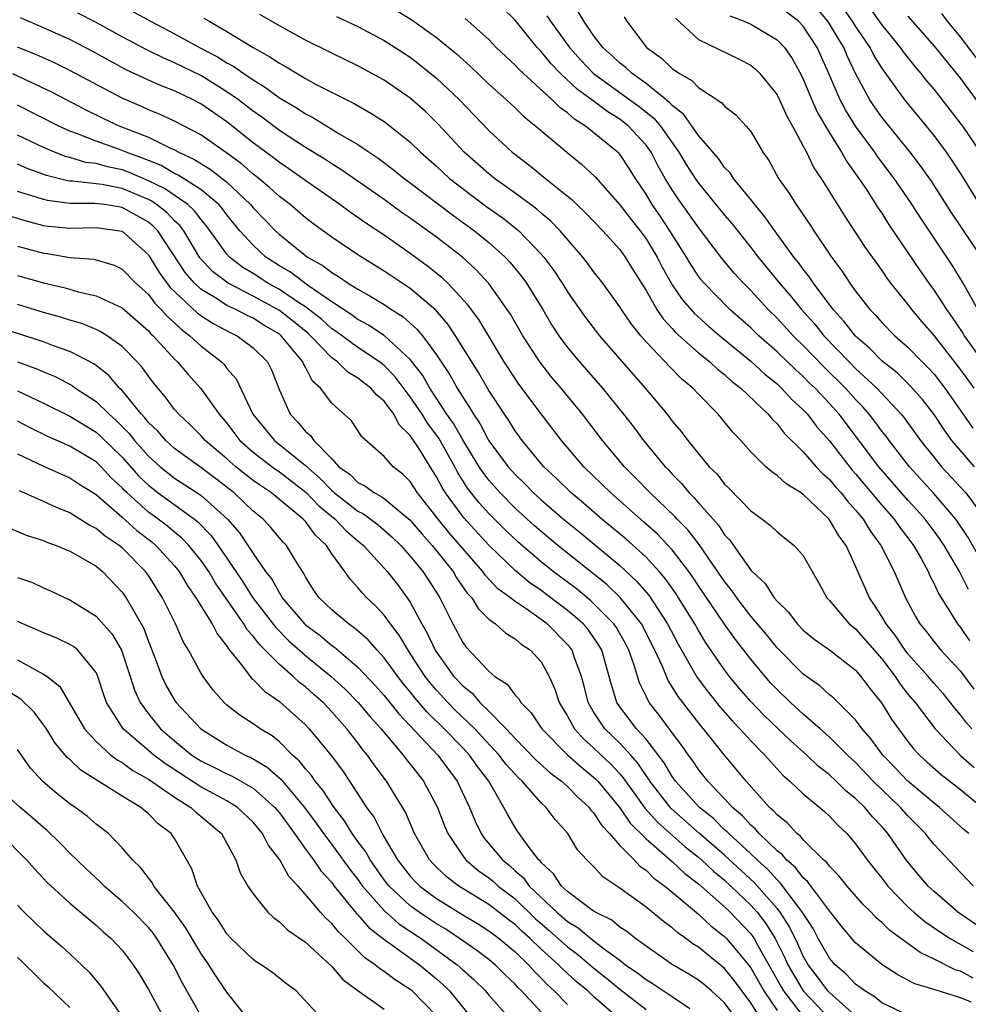
# Model space of a CAD drawing. Units: inches. Extents: x 2628000 to 2631000, y 1491000 to 1494000.
# Drawn here: x 2628963 to 2629036, y 1491198 to 1491273 of the extents above; entities that cross this region are included whole.
import ezdxf

# ---------------------------------------------------------------- set-up
doc = ezdxf.new("R2010")
doc.units = ezdxf.units.IN
doc.header["$MEASUREMENT"] = 0
doc.layers.add('LD26281491_2ft', color=242, linetype='Continuous')

msp = doc.modelspace()

# ---------------------------------------------------------------- linework, layer by layer
at = {"layer": 'LD26281491_2ft'}
for points, elevation in [([(2629037, 1491231.134), (2629035.598, 1491233.598), (2629034.651, 1491235), (2629032.962, 1491236.962), (2629031.109, 1491239), (2629029.554, 1491241), (2629029.323, 1491241.323), (2629029, 1491241.719), (2629028.461, 1491242.461), (2629028.042, 1491243), (2629027.559, 1491243.559), (2629027, 1491244.137), (2629026.227, 1491245), (2629024.599, 1491246.599), (2629023, 1491248.262), (2629022.238, 1491249), (2629021, 1491250.334), (2629020.315, 1491251), (2629019, 1491252.44), (2629018.44, 1491253), (2629017.756, 1491253.755), (2629016.849, 1491254.849), (2629015, 1491257.261), (2629013.445, 1491259.444), (2629013, 1491260.127), (2629012.472, 1491261), (2629011.938, 1491261.938), (2629011.398, 1491263), (2629011, 1491263.55), (2629009.661, 1491265), (2629009, 1491265.516), (2629008.076, 1491266.076), (2629006.87, 1491267), (2629005.777, 1491267.776), (2629004.479, 1491269), (2629003.752, 1491269.752), (2629003, 1491270.675), (2629002.833, 1491270.833), (2629002.685, 1491271), (2629001, 1491273.09), (2628999, 1491275.052)], 8644), ([(2629036.337, 1491251), (2629035.202, 1491253), (2629034.37, 1491254.37), (2629031.976, 1491257.976), (2629031.191, 1491259.191), (2629029.945, 1491261), (2629028.677, 1491262.677), (2629028.465, 1491263), (2629027.002, 1491265), (2629026.229, 1491266.229), (2629025.821, 1491267), (2629024.959, 1491269), (2629024.074, 1491271), (2629023, 1491272.629), (2629022.643, 1491273), (2629021, 1491274.23)], 8632), ([(2629036.604, 1491255), (2629034.358, 1491258.358), (2629032.791, 1491260.791), (2629031.967, 1491261.967), (2629031.159, 1491263), (2629029, 1491265.679), (2629028.456, 1491266.456), (2629028.096, 1491267), (2629027.002, 1491269.002), (2629026.349, 1491270.349), (2629026.09, 1491271), (2629024.88, 1491273), (2629024.011, 1491274.011)], 8630), ([(2629036.681, 1491258.681), (2629035, 1491261.412), (2629034.379, 1491262.378), (2629033.943, 1491263), (2629033, 1491264.269), (2629030.757, 1491267), (2629029.175, 1491269.175), (2629029, 1491269.434), (2629028.403, 1491270.403), (2629028.106, 1491271), (2629027, 1491272.613), (2629026.764, 1491273), (2629026.036, 1491274.036)], 8628), ([(2629036.527, 1491263), (2629035.18, 1491265), (2629033, 1491267.804), (2629032.448, 1491268.448), (2629032.018, 1491269), (2629031.542, 1491269.542), (2629030.656, 1491270.656), (2629030.424, 1491271), (2629029, 1491272.744), (2629028.066, 1491274.066)], 8626), ([(2629035.995, 1491207), (2629035, 1491208.028), (2629033, 1491210.179), (2629032.627, 1491210.627), (2629032.345, 1491211), (2629031, 1491212.358), (2629030.433, 1491213), (2629028.346, 1491215), (2629027, 1491216.418), (2629026.372, 1491217), (2629025, 1491218.373), (2629024.296, 1491219), (2629023, 1491220.115), (2629022.029, 1491221), (2629021, 1491221.994), (2629020.513, 1491222.513), (2629020.083, 1491223), (2629019, 1491224.317), (2629017.826, 1491225.826), (2629016.99, 1491226.99), (2629015, 1491229.916), (2629014.575, 1491230.575), (2629014.272, 1491231), (2629013, 1491232.66), (2629011.863, 1491233.862), (2629010.807, 1491234.807), (2629008.302, 1491237), (2629007.655, 1491237.655), (2629006.258, 1491239), (2629004.556, 1491241), (2629003, 1491243.033), (2629001.298, 1491245.298), (2629001, 1491245.723), (2629000.176, 1491247), (2628998.226, 1491250.226), (2628997.379, 1491251.379), (2628995.86, 1491253), (2628995.421, 1491253.421), (2628994.312, 1491254.312), (2628993, 1491255.266), (2628991, 1491256.665), (2628989.596, 1491257.596), (2628989, 1491258.025), (2628988.414, 1491258.414), (2628987.624, 1491259), (2628984.773, 1491261), (2628983.728, 1491261.728), (2628983, 1491262.21), (2628982.563, 1491262.563), (2628981, 1491263.722), (2628979, 1491265.311), (2628977, 1491266.695), (2628976.414, 1491267), (2628975, 1491267.677), (2628974.045, 1491268.044), (2628973, 1491268.504), (2628971.296, 1491269.296), (2628969.995, 1491269.996), (2628968.711, 1491270.711), (2628967, 1491271.602), (2628965, 1491272.497), (2628963.245, 1491273.245)], 8660), ([(2629035.637, 1491211), (2629035.289, 1491211.289), (2629033.399, 1491213), (2629033, 1491213.313), (2629030.986, 1491215), (2629030.024, 1491216.024), (2629029.077, 1491217), (2629028.2, 1491218.2), (2629027.507, 1491219), (2629027, 1491219.686), (2629025.332, 1491221.332), (2629025, 1491221.598), (2629024.269, 1491222.269), (2629023, 1491223.159), (2629021, 1491225.173), (2629020.186, 1491226.186), (2629019, 1491227.604), (2629017.931, 1491229), (2629017.554, 1491229.554), (2629017, 1491230.236), (2629015.063, 1491233.063), (2629014.186, 1491234.186), (2629013.385, 1491235), (2629013.209, 1491235.209), (2629011.309, 1491237), (2629010.179, 1491238.179), (2629009.349, 1491239), (2629007.68, 1491241), (2629006.149, 1491243), (2629004.506, 1491245), (2629003.812, 1491245.812), (2629002.877, 1491247), (2629001.586, 1491249), (2629000.638, 1491250.638), (2629000.4, 1491251), (2628998.988, 1491252.988), (2628998.03, 1491254.03), (2628996.981, 1491254.982), (2628995, 1491256.509), (2628993, 1491257.968), (2628992.388, 1491258.388), (2628991, 1491259.393), (2628987.692, 1491261.692), (2628987, 1491262.111), (2628986.469, 1491262.468), (2628985, 1491263.374), (2628983, 1491264.671), (2628981.669, 1491265.669), (2628981, 1491266.133), (2628979.879, 1491267), (2628979, 1491267.62), (2628977, 1491268.85), (2628975, 1491269.832), (2628974.173, 1491270.173), (2628972.833, 1491270.833), (2628971, 1491271.805), (2628969, 1491272.891), (2628967.605, 1491273.605)], 8658), ([(2628971.768, 1491273.768), (2628973.172, 1491273), (2628975, 1491272.046), (2628976.905, 1491271), (2628978.28, 1491270.28), (2628979, 1491269.828), (2628979.536, 1491269.537), (2628980.288, 1491269), (2628981, 1491268.516), (2628981.945, 1491267.945), (2628983, 1491267.161), (2628984.356, 1491266.356), (2628985, 1491265.926), (2628985.613, 1491265.613), (2628987.614, 1491264.387), (2628989, 1491263.58), (2628989.855, 1491263), (2628990.552, 1491262.551), (2628991.691, 1491261.691), (2628992.54, 1491261), (2628993, 1491260.667), (2628996.211, 1491258.211), (2628997.895, 1491257), (2628999, 1491256.111), (2629000.242, 1491255), (2629000.61, 1491254.609), (2629001, 1491254.13), (2629001.504, 1491253.504), (2629001.862, 1491253), (2629003.111, 1491251), (2629003.814, 1491249.814), (2629004.352, 1491249), (2629005, 1491248.111), (2629005.915, 1491247), (2629007.677, 1491245), (2629009.288, 1491243), (2629010.038, 1491242.038), (2629010.81, 1491241), (2629012.457, 1491239), (2629012.728, 1491238.729), (2629013, 1491238.428), (2629013.715, 1491237.715), (2629014.297, 1491237), (2629014.66, 1491236.66), (2629015, 1491236.256), (2629016.53, 1491234.53), (2629017, 1491233.802), (2629017.4, 1491233.4), (2629017.666, 1491233), (2629019, 1491231.113), (2629019.103, 1491231), (2629020.094, 1491230.094), (2629020.785, 1491229), (2629021, 1491228.736), (2629021.889, 1491227.889), (2629022.539, 1491227), (2629023, 1491226.528), (2629023.846, 1491225.846), (2629025, 1491225.032), (2629027, 1491223.481), (2629027.412, 1491223), (2629028.077, 1491222.077), (2629028.973, 1491220.973), (2629029.746, 1491219.746), (2629030.278, 1491219), (2629031, 1491218.033), (2629031.455, 1491217.455), (2629031.877, 1491217), (2629032.461, 1491216.461), (2629033.522, 1491215.522), (2629035, 1491214.358), (2629036.66, 1491213)], 8656), ([(2628977.242, 1491273.242), (2628977.632, 1491273), (2628979, 1491272.22), (2628981, 1491270.983), (2628982.285, 1491270.286), (2628983, 1491269.786), (2628983.517, 1491269.517), (2628984.351, 1491269), (2628985, 1491268.622), (2628985.821, 1491268.179), (2628988.713, 1491266.713), (2628989.992, 1491265.992), (2628991, 1491265.341), (2628991.454, 1491265), (2628993, 1491263.76), (2628993.777, 1491263), (2628995, 1491261.926), (2628996.001, 1491261), (2628997.69, 1491259.69), (2628998.839, 1491258.838), (2629000.012, 1491258.012), (2629001.137, 1491257.137), (2629001.289, 1491257), (2629003, 1491255.233), (2629003.201, 1491255), (2629003.964, 1491253.964), (2629004.595, 1491253), (2629005, 1491252.346), (2629005.938, 1491251), (2629006.38, 1491250.38), (2629007.437, 1491249), (2629010.94, 1491245), (2629012.607, 1491243), (2629013, 1491242.486), (2629013.686, 1491241.686), (2629014.196, 1491241), (2629015.83, 1491239), (2629016.42, 1491238.42), (2629017, 1491237.664), (2629017.338, 1491237.338), (2629019, 1491235.622), (2629019.875, 1491235), (2629020.515, 1491234.515), (2629021, 1491234.021), (2629021.564, 1491233.564), (2629022.303, 1491233), (2629023, 1491232.219), (2629023.689, 1491231), (2629024.176, 1491230.176), (2629024.804, 1491229), (2629025, 1491228.791), (2629026.52, 1491227), (2629026.777, 1491226.777), (2629027, 1491226.618), (2629029, 1491224.33), (2629030.021, 1491223), (2629030.404, 1491222.404), (2629031, 1491221.649), (2629031.54, 1491221), (2629033.074, 1491219), (2629034.992, 1491217), (2629036.055, 1491216.055)], 8654), ([(2629035.87, 1491219), (2629035.46, 1491219.46), (2629035, 1491220.066), (2629034.571, 1491220.571), (2629033.685, 1491221.685), (2629033, 1491222.464), (2629032.554, 1491223), (2629031, 1491224.72), (2629030.783, 1491225), (2629030.071, 1491226.071), (2629029.329, 1491227), (2629029, 1491227.571), (2629028.447, 1491228.447), (2629028.051, 1491229), (2629027, 1491231.423), (2629026.269, 1491233), (2629025.727, 1491233.727), (2629024.985, 1491235), (2629023, 1491236.89), (2629022.841, 1491237), (2629021.691, 1491237.691), (2629021, 1491238.337), (2629020.599, 1491238.599), (2629020.153, 1491239), (2629019, 1491240.145), (2629018.245, 1491241), (2629017.634, 1491241.635), (2629016.518, 1491243), (2629015, 1491244.532), (2629014.574, 1491245), (2629013.719, 1491245.719), (2629012.721, 1491246.721), (2629012.472, 1491247), (2629011, 1491248.54), (2629010.597, 1491249), (2629009.882, 1491249.881), (2629009.13, 1491251), (2629009, 1491251.215), (2629007.7, 1491253), (2629007, 1491253.898), (2629006.54, 1491254.541), (2629006.185, 1491255), (2629004.446, 1491257), (2629003.737, 1491257.736), (2629003, 1491258.341), (2629002.654, 1491258.654), (2629001, 1491259.887), (2628999.43, 1491261), (2628999, 1491261.346), (2628997.124, 1491263), (2628995.136, 1491265.135), (2628994.128, 1491266.128), (2628993, 1491267.12), (2628991, 1491268.492), (2628989, 1491269.591), (2628987, 1491270.555), (2628985, 1491271.546), (2628983, 1491272.643), (2628981.509, 1491273.509)], 8652), ([(2628987.363, 1491273.363), (2628989, 1491272.584), (2628991, 1491271.531), (2628991.855, 1491271), (2628993, 1491270.248), (2628993.707, 1491269.707), (2628995, 1491268.665), (2628996.743, 1491267), (2628999, 1491264.652), (2629000.778, 1491263), (2629002.044, 1491262.044), (2629003.31, 1491261), (2629005.361, 1491259.36), (2629005.717, 1491259), (2629006.384, 1491258.383), (2629007.699, 1491257), (2629009, 1491255.565), (2629009.416, 1491255), (2629010.012, 1491254.012), (2629011, 1491252.446), (2629011.829, 1491251), (2629012.295, 1491250.295), (2629013, 1491249.546), (2629013.255, 1491249.255), (2629015, 1491247.703), (2629015.877, 1491247), (2629016.454, 1491246.454), (2629017, 1491246.035), (2629017.536, 1491245.536), (2629018.239, 1491245), (2629020.329, 1491243), (2629020.623, 1491242.623), (2629021, 1491242.273), (2629021.556, 1491241.556), (2629023, 1491240.145), (2629023.997, 1491239), (2629024.474, 1491238.474), (2629025, 1491238.027), (2629025.465, 1491237.465), (2629025.888, 1491237), (2629026.372, 1491236.372), (2629027, 1491235.688), (2629027.566, 1491235), (2629028.106, 1491234.106), (2629028.928, 1491233), (2629029.946, 1491231), (2629030.804, 1491229), (2629031.577, 1491227.577), (2629031.917, 1491227), (2629032.407, 1491226.407), (2629033, 1491225.632), (2629033.519, 1491225), (2629035, 1491223.392), (2629036.022, 1491222.022)], 8650), ([(2628991.865, 1491273.865), (2628993.113, 1491273.113), (2628995, 1491271.764), (2628996.514, 1491270.514), (2628997.565, 1491269.565), (2628999, 1491268.197), (2629000.345, 1491267), (2629001, 1491266.388), (2629001.7, 1491265.7), (2629002.594, 1491265), (2629004.95, 1491263), (2629006.083, 1491262.083), (2629007.126, 1491261.126), (2629009, 1491258.994), (2629009.86, 1491257.86), (2629010.548, 1491257), (2629011, 1491256.39), (2629011.854, 1491255), (2629012.24, 1491254.24), (2629013, 1491252.884), (2629013.764, 1491251.765), (2629014.688, 1491250.688), (2629015.75, 1491249.75), (2629016.639, 1491249), (2629019, 1491247.06), (2629020.066, 1491246.066), (2629021, 1491245.314), (2629021.34, 1491245), (2629022.13, 1491244.13), (2629023, 1491243.34), (2629023.318, 1491243), (2629024.049, 1491242.048), (2629025, 1491240.966), (2629026.739, 1491238.739), (2629027, 1491238.453), (2629029, 1491236.069), (2629029.936, 1491235), (2629030.369, 1491234.369), (2629031, 1491233.569), (2629031.424, 1491233), (2629031.999, 1491232.001), (2629032.547, 1491231), (2629032.677, 1491230.677), (2629033, 1491230.067), (2629033.33, 1491229.33), (2629034.448, 1491227.552), (2629034.777, 1491227), (2629035, 1491226.729), (2629035.706, 1491225.706)], 8648), ([(2629035.624, 1491229.624), (2629034.923, 1491231), (2629033.756, 1491233), (2629033.456, 1491233.456), (2629033, 1491234.076), (2629032.309, 1491235), (2629031.697, 1491235.697), (2629031, 1491236.458), (2629028.782, 1491239), (2629025.741, 1491243), (2629025, 1491243.827), (2629023.901, 1491245), (2629023.439, 1491245.439), (2629023, 1491245.887), (2629022.407, 1491246.408), (2629021, 1491247.774), (2629019.617, 1491249), (2629019, 1491249.599), (2629017.407, 1491251), (2629015.443, 1491253), (2629015.238, 1491253.238), (2629015, 1491253.553), (2629014.428, 1491254.428), (2629014.091, 1491255), (2629012.822, 1491257), (2629012.093, 1491258.094), (2629011.463, 1491259), (2629011, 1491259.788), (2629010.197, 1491261), (2629009.739, 1491261.738), (2629009, 1491262.85), (2629008.931, 1491262.931), (2629006.387, 1491265), (2629005.529, 1491265.529), (2629005, 1491266.006), (2629004.417, 1491266.417), (2629003.839, 1491267), (2629001.307, 1491269.307), (2629001, 1491269.653), (2629000.295, 1491270.295), (2628999.566, 1491271), (2628999, 1491271.592), (2628997.195, 1491273.194)], 8646), ([(2629003.421, 1491273.421), (2629003.709, 1491273), (2629005.156, 1491271), (2629006.026, 1491270.025), (2629007, 1491269.021), (2629010.486, 1491266.486), (2629011.596, 1491265.596), (2629012.093, 1491265), (2629013.515, 1491263), (2629014.07, 1491262.07), (2629014.753, 1491261), (2629015, 1491260.641), (2629017, 1491258.191), (2629017.556, 1491257.556), (2629019, 1491255.742), (2629019.571, 1491255), (2629021.192, 1491253), (2629022.032, 1491252.032), (2629022.87, 1491251), (2629023.878, 1491249.878), (2629024.583, 1491249), (2629026.503, 1491247), (2629027, 1491246.506), (2629028.625, 1491245), (2629030.491, 1491243), (2629030.719, 1491242.719), (2629031.968, 1491241), (2629033, 1491239.695), (2629033.569, 1491239), (2629035.422, 1491237), (2629036.949, 1491234.949)], 8642), ([(2629036.071, 1491239), (2629035, 1491240.23), (2629034.361, 1491241), (2629033.782, 1491241.782), (2629032.995, 1491242.995), (2629032.118, 1491244.118), (2629031.178, 1491245.178), (2629030.163, 1491246.163), (2629029, 1491247.087), (2629028.052, 1491248.052), (2629027, 1491248.954), (2629026.113, 1491250.113), (2629025.299, 1491251), (2629023.781, 1491253), (2629023.475, 1491253.475), (2629023, 1491254.069), (2629022.612, 1491254.612), (2629022.294, 1491255), (2629020.832, 1491257), (2629020.08, 1491258.08), (2629019.296, 1491259), (2629019, 1491259.394), (2629017.684, 1491261), (2629017.421, 1491261.421), (2629017, 1491261.843), (2629016.527, 1491262.527), (2629015, 1491264.271), (2629013.883, 1491265.883), (2629013, 1491266.562), (2629012.801, 1491266.801), (2629011, 1491268.254), (2629009.932, 1491269), (2629009.459, 1491269.459), (2629009, 1491269.801), (2629008.391, 1491270.391), (2629007.702, 1491271), (2629007, 1491271.909), (2629006.24, 1491273), (2629005.782, 1491273.782)], 8640), ([(2629009.323, 1491273.323), (2629009.527, 1491273), (2629011.047, 1491271), (2629012.174, 1491270.173), (2629013, 1491269.385), (2629013.555, 1491269), (2629014.485, 1491268.485), (2629015, 1491267.937), (2629016.782, 1491266.782), (2629017, 1491266.517), (2629017.856, 1491265.856), (2629018.644, 1491265), (2629019, 1491264.57), (2629019.928, 1491263), (2629020.369, 1491262.369), (2629021.121, 1491261), (2629021.894, 1491259.894), (2629022.451, 1491259), (2629022.692, 1491258.692), (2629023, 1491258.214), (2629023.498, 1491257.498), (2629023.812, 1491257), (2629025.151, 1491255), (2629025.946, 1491253.946), (2629026.558, 1491253), (2629027, 1491252.392), (2629028.088, 1491251), (2629028.541, 1491250.541), (2629029, 1491250.004), (2629029.985, 1491249), (2629031, 1491248.124), (2629032.092, 1491247), (2629032.554, 1491246.554), (2629033, 1491246.065), (2629033.822, 1491245), (2629035.944, 1491241.944)], 8638), ([(2629013.237, 1491273.237), (2629015, 1491271.594), (2629018.106, 1491270.106), (2629019, 1491269.637), (2629019.351, 1491269.351), (2629019.692, 1491269), (2629021, 1491267.373), (2629021.192, 1491267), (2629021.755, 1491265.755), (2629022.189, 1491265), (2629023, 1491263.47), (2629023.245, 1491263), (2629023.82, 1491261.82), (2629024.373, 1491261), (2629026.15, 1491258.15), (2629027.738, 1491255.738), (2629029, 1491253.963), (2629029.386, 1491253.386), (2629029.678, 1491253), (2629031, 1491251.376), (2629031.278, 1491251), (2629032.062, 1491250.062), (2629033, 1491248.983), (2629035, 1491246.39), (2629036.018, 1491245)], 8636), ([(2629017.409, 1491273.409), (2629018.49, 1491273), (2629019, 1491272.775), (2629021, 1491271.585), (2629021.565, 1491271), (2629022.153, 1491270.153), (2629022.864, 1491268.864), (2629023, 1491268.589), (2629023.657, 1491267), (2629024.069, 1491266.069), (2629025, 1491264.48), (2629025.929, 1491263), (2629026.308, 1491262.308), (2629027.253, 1491261), (2629027.772, 1491260.229), (2629028.733, 1491258.733), (2629029, 1491258.351), (2629029.523, 1491257.523), (2629031.939, 1491253.939), (2629032.584, 1491253), (2629033, 1491252.439), (2629033.931, 1491251), (2629034.384, 1491250.384), (2629035.181, 1491249.181), (2629035.283, 1491249), (2629036.712, 1491247)], 8634), ([(2629031, 1491273.394), (2629033, 1491271.089), (2629035, 1491268.634), (2629037.679, 1491265)], 8624), ([(2629039.656, 1491265.656), (2629035, 1491271.799), (2629034.008, 1491273), (2629033.577, 1491273.577)], 8622), ([(2629037.312, 1491203.312), (2629034.812, 1491205), (2629033, 1491206.576), (2629032.547, 1491207), (2629031.83, 1491207.83), (2629030.924, 1491208.924), (2629029.466, 1491211), (2629029, 1491211.532), (2629028.279, 1491212.28), (2629027.703, 1491213), (2629027, 1491213.684), (2629026.262, 1491214.262), (2629025.525, 1491215), (2629025, 1491215.485), (2629024.149, 1491216.149), (2629023.271, 1491217), (2629022.069, 1491218.069), (2629020.027, 1491220.027), (2629019, 1491221.092), (2629018.112, 1491222.112), (2629017.376, 1491223), (2629017, 1491223.495), (2629015.569, 1491225.569), (2629015, 1491226.498), (2629014.718, 1491227), (2629013.483, 1491229), (2629013.294, 1491229.294), (2629012.468, 1491230.468), (2629012.004, 1491231), (2629011, 1491232.093), (2629009.476, 1491233.476), (2629007.635, 1491235), (2629006.223, 1491236.224), (2629005.291, 1491237), (2629004.136, 1491238.137), (2629003.205, 1491239), (2629001.548, 1491241), (2629001, 1491241.749), (2629000.521, 1491242.521), (2629000.186, 1491243), (2628999, 1491244.808), (2628998.194, 1491246.193), (2628996.454, 1491249), (2628995.867, 1491249.868), (2628994.937, 1491250.937), (2628993, 1491252.598), (2628991, 1491253.93), (2628989, 1491255.172), (2628987, 1491256.514), (2628985.558, 1491257.558), (2628985, 1491257.99), (2628983.816, 1491259), (2628983, 1491259.619), (2628982.284, 1491260.283), (2628981.423, 1491261), (2628981, 1491261.328), (2628980.111, 1491262.111), (2628978.963, 1491262.963), (2628977, 1491264.337), (2628975, 1491265.379), (2628973.891, 1491265.891), (2628973, 1491266.245), (2628972.483, 1491266.483), (2628971, 1491267.114), (2628967, 1491269.246), (2628965.824, 1491269.824), (2628964.445, 1491270.445), (2628963, 1491271.026)], 8662), ([(2628962.628, 1491269), (2628965.605, 1491267.605), (2628968.227, 1491266.227), (2628969.573, 1491265.573), (2628970.826, 1491265), (2628973, 1491264.139), (2628974.686, 1491263.314), (2628975, 1491263.18), (2628975.326, 1491263), (2628976.481, 1491262.481), (2628977.719, 1491261.718), (2628979, 1491260.714), (2628980.802, 1491259), (2628981, 1491258.757), (2628982.701, 1491257), (2628983, 1491256.727), (2628985, 1491255.114), (2628985.156, 1491255), (2628986.342, 1491254.341), (2628987, 1491253.811), (2628987.516, 1491253.516), (2628988.258, 1491253), (2628989, 1491252.538), (2628989.993, 1491251.993), (2628991, 1491251.374), (2628991.556, 1491251), (2628992.442, 1491250.442), (2628993.508, 1491249.507), (2628993.923, 1491249), (2628995, 1491247.55), (2628996.018, 1491246.019), (2628996.573, 1491245), (2628997, 1491244.301), (2628997.525, 1491243.525), (2628997.814, 1491243), (2628998.302, 1491242.302), (2628999, 1491240.988), (2629000.481, 1491239), (2629001, 1491238.412), (2629001.72, 1491237.72), (2629002.411, 1491237), (2629003, 1491236.463), (2629004.702, 1491235), (2629005.969, 1491233.969), (2629009, 1491231.453), (2629010.279, 1491230.279), (2629011.203, 1491229.203), (2629012.643, 1491227), (2629013.454, 1491225.454), (2629014.905, 1491222.904), (2629015.759, 1491221.759), (2629016.654, 1491220.654), (2629017.594, 1491219.594), (2629018.171, 1491219), (2629019, 1491218.075), (2629020.061, 1491217), (2629020.493, 1491216.493), (2629021.457, 1491215.457), (2629021.99, 1491215), (2629023, 1491214.04), (2629024.66, 1491212.66), (2629025, 1491212.341), (2629025.644, 1491211.644), (2629026.333, 1491211), (2629027, 1491210.229), (2629027.885, 1491209), (2629029, 1491207.598), (2629029.458, 1491207), (2629031, 1491205.423), (2629031.453, 1491205), (2629032.29, 1491204.29), (2629033, 1491203.818), (2629033.472, 1491203.472), (2629034.225, 1491203), (2629035.985, 1491202.015)], 8664), ([(2629035.967, 1491199.967), (2629035, 1491200.494), (2629034.614, 1491200.614), (2629033, 1491201.417), (2629031.92, 1491201.92), (2629029.615, 1491203.615), (2629029, 1491204.221), (2629028.576, 1491204.576), (2629028.184, 1491205), (2629027.589, 1491205.589), (2629026.356, 1491207), (2629025.757, 1491207.757), (2629025, 1491208.508), (2629024.793, 1491208.793), (2629024.547, 1491209), (2629023, 1491210.537), (2629022.796, 1491210.796), (2629022.523, 1491211), (2629021.8, 1491211.8), (2629021, 1491212.436), (2629020.744, 1491212.744), (2629020.437, 1491213), (2629018.639, 1491215), (2629017, 1491216.988), (2629015.378, 1491219), (2629015.2, 1491219.2), (2629013.454, 1491221.454), (2629013, 1491222.213), (2629012.688, 1491222.688), (2629012.254, 1491223.746), (2629011.677, 1491225), (2629010.643, 1491227), (2629009.03, 1491229.029), (2629008.002, 1491230.002), (2629004.256, 1491233), (2629003, 1491234.046), (2629002.492, 1491234.492), (2629001, 1491235.849), (2628999.862, 1491237), (2628999, 1491237.977), (2628998.555, 1491238.555), (2628998.27, 1491239), (2628997, 1491241.043), (2628996.294, 1491242.294), (2628995.8, 1491243), (2628994.49, 1491245), (2628993.953, 1491245.953), (2628993, 1491247.191), (2628991.011, 1491249.011), (2628989.802, 1491249.802), (2628989, 1491250.228), (2628988.559, 1491250.559), (2628987, 1491251.58), (2628985.15, 1491252.85), (2628983.844, 1491253.844), (2628983, 1491254.337), (2628981.98, 1491255), (2628981, 1491255.896), (2628979.995, 1491257), (2628979, 1491258.216), (2628978.671, 1491258.671), (2628978.38, 1491259), (2628977, 1491260.159), (2628975.262, 1491261.262), (2628975, 1491261.379), (2628973.981, 1491261.981), (2628973, 1491262.365), (2628972.559, 1491262.559), (2628971.301, 1491263), (2628970.79, 1491263.211), (2628969, 1491263.836), (2628967.598, 1491264.402), (2628967, 1491264.607), (2628966.153, 1491265), (2628963, 1491266.597)], 8666), ([(2629035.862, 1491198.137), (2629035, 1491198.468), (2629033.07, 1491199.071), (2629033, 1491199.105), (2629031.536, 1491199.536), (2629031, 1491199.828), (2629030.216, 1491200.217), (2629029, 1491201.012), (2629027, 1491202.674), (2629025.936, 1491203.936), (2629025, 1491205.106), (2629023.337, 1491207.337), (2629023, 1491207.622), (2629022.407, 1491208.407), (2629021.713, 1491209), (2629021.398, 1491209.398), (2629021, 1491209.696), (2629019.639, 1491211), (2629019.35, 1491211.349), (2629019, 1491211.64), (2629018.363, 1491212.363), (2629017.595, 1491213), (2629017, 1491213.663), (2629015.721, 1491215), (2629015, 1491215.907), (2629014.563, 1491216.563), (2629014.233, 1491217), (2629013.731, 1491217.731), (2629013, 1491218.681), (2629012.016, 1491220.016), (2629011.248, 1491221), (2629011.15, 1491221.15), (2629011, 1491221.49), (2629010.5, 1491222.5), (2629010.073, 1491223.927), (2629009.69, 1491225), (2629009.456, 1491225.456), (2629009, 1491226.267), (2629008.732, 1491226.732), (2629008.547, 1491227), (2629007, 1491228.574), (2629006.777, 1491228.777), (2629005.677, 1491229.677), (2629003.915, 1491231), (2629003, 1491231.734), (2629001.236, 1491233.236), (2629000.214, 1491234.214), (2628999, 1491235.433), (2628998.257, 1491236.256), (2628997.376, 1491237.376), (2628996.596, 1491238.596), (2628996.388, 1491239), (2628995.169, 1491241.169), (2628994.318, 1491242.318), (2628993.894, 1491243), (2628993, 1491244.338), (2628991.854, 1491245.854), (2628991, 1491246.731), (2628990.653, 1491247), (2628989, 1491248.088), (2628987.326, 1491249.326), (2628987, 1491249.534), (2628986.238, 1491250.237), (2628985, 1491251.191), (2628984.471, 1491251.529), (2628983, 1491252.524), (2628982.129, 1491253), (2628981, 1491253.736), (2628980.213, 1491254.213), (2628979.192, 1491255), (2628979, 1491255.213), (2628977.417, 1491257.417), (2628977, 1491257.886), (2628976.531, 1491258.531), (2628976.004, 1491259), (2628974.234, 1491260.234), (2628973, 1491260.83), (2628971.484, 1491261.483), (2628971, 1491261.653), (2628969.881, 1491261.881), (2628969, 1491262.135), (2628968.229, 1491262.229), (2628967, 1491262.595), (2628966.673, 1491262.673), (2628965.841, 1491263), (2628965, 1491263.36), (2628963, 1491264.311)], 8668), ([(2629031, 1491197.155), (2629029, 1491198.078), (2629028.507, 1491198.508), (2629027.704, 1491199), (2629027, 1491199.524), (2629026.288, 1491200.288), (2629025.434, 1491201), (2629025, 1491201.5), (2629024.155, 1491203), (2629023.757, 1491203.757), (2629023, 1491204.901), (2629022.968, 1491204.968), (2629021.252, 1491207.252), (2629021, 1491207.467), (2629020.277, 1491208.277), (2629019.474, 1491209), (2629019, 1491209.457), (2629017.31, 1491211), (2629017.165, 1491211.165), (2629017, 1491211.302), (2629016.147, 1491212.147), (2629015.078, 1491213), (2629013.252, 1491215), (2629013, 1491215.351), (2629012.393, 1491216.393), (2629011, 1491218.209), (2629010.282, 1491219), (2629009, 1491220.673), (2629008.774, 1491221), (2629008.35, 1491222.35), (2629008.19, 1491223), (2629007.622, 1491225), (2629007.395, 1491225.395), (2629006.57, 1491226.57), (2629006.204, 1491227), (2629005.574, 1491227.574), (2629005, 1491228.039), (2629003, 1491229.55), (2629002.135, 1491230.135), (2629001, 1491231.074), (2628999, 1491233.007), (2628997.094, 1491235.094), (2628995.688, 1491237), (2628995.42, 1491237.42), (2628995, 1491238.237), (2628994.508, 1491239), (2628993.722, 1491240.277), (2628993, 1491241.381), (2628992.164, 1491242.164), (2628991.732, 1491243), (2628991, 1491244), (2628990.45, 1491244.451), (2628989.996, 1491245), (2628989, 1491245.769), (2628988.219, 1491246.218), (2628987.431, 1491247), (2628987, 1491247.307), (2628985.387, 1491249), (2628985.186, 1491249.186), (2628984.087, 1491250.087), (2628983, 1491250.926), (2628981, 1491252.024), (2628979.085, 1491253), (2628977.906, 1491253.906), (2628976.94, 1491254.94), (2628975.703, 1491257), (2628975.407, 1491257.407), (2628975, 1491257.769), (2628974.402, 1491258.402), (2628973.627, 1491259), (2628973.258, 1491259.258), (2628973, 1491259.383), (2628971, 1491260.23), (2628969.47, 1491260.53), (2628967.195, 1491260.805), (2628967, 1491260.804), (2628966.826, 1491260.826), (2628965.22, 1491261.22), (2628963.754, 1491261.754), (2628963, 1491262.089)], 8670), ([(2629027, 1491197.087), (2629025, 1491198.876), (2629024.883, 1491199), (2629024.08, 1491200.08), (2629023.37, 1491201), (2629023, 1491201.642), (2629022.588, 1491202.588), (2629021.938, 1491203.938), (2629021.231, 1491205), (2629021, 1491205.294), (2629019.266, 1491207.266), (2629017, 1491209.358), (2629015.091, 1491211), (2629012.91, 1491212.91), (2629011.294, 1491215), (2629011.185, 1491215.185), (2629011, 1491215.432), (2629010.379, 1491216.379), (2629009.83, 1491217), (2629009, 1491217.901), (2629007.861, 1491219), (2629007, 1491220.283), (2629006.573, 1491221), (2629006.264, 1491222.264), (2629006.06, 1491223), (2629005.512, 1491224.488), (2629005.351, 1491225), (2629005.205, 1491225.205), (2629005, 1491225.446), (2629003.452, 1491227), (2629003, 1491227.341), (2629001.848, 1491228.152), (2629001, 1491228.712), (2629000.64, 1491229), (2628999.692, 1491229.692), (2628998.717, 1491230.717), (2628998.525, 1491231), (2628995.963, 1491233.963), (2628995.115, 1491235), (2628993.561, 1491237), (2628993, 1491237.872), (2628992.433, 1491238.433), (2628991.68, 1491239), (2628991, 1491239.778), (2628989.291, 1491241.291), (2628989, 1491241.761), (2628988.5, 1491242.5), (2628987, 1491243.839), (2628986.133, 1491245), (2628985.535, 1491245.535), (2628985, 1491246.603), (2628984.852, 1491246.852), (2628984.802, 1491247), (2628983.139, 1491249), (2628983, 1491249.112), (2628981.809, 1491249.809), (2628981, 1491250.328), (2628980.537, 1491250.537), (2628979.676, 1491251), (2628979, 1491251.316), (2628978.117, 1491251.883), (2628977, 1491252.545), (2628976.515, 1491253), (2628975.813, 1491253.813), (2628973.718, 1491257), (2628973.369, 1491257.369), (2628973, 1491257.654), (2628972.147, 1491258.147), (2628971, 1491258.781), (2628969.648, 1491259), (2628968.901, 1491259.099), (2628967, 1491259.095), (2628965.305, 1491259.305), (2628965, 1491259.382), (2628964.422, 1491259.578), (2628963, 1491260.001)], 8672), ([(2628962.208, 1491258.208), (2628963.741, 1491257.741), (2628965, 1491257.42), (2628965.367, 1491257.367), (2628967, 1491257.2), (2628969, 1491257.254), (2628971, 1491256.97), (2628973, 1491255.176), (2628973.119, 1491255), (2628973.823, 1491253.823), (2628974.671, 1491252.671), (2628976.733, 1491250.733), (2628977, 1491250.539), (2628977.936, 1491249.936), (2628979.244, 1491249.245), (2628979.785, 1491249), (2628981, 1491248.083), (2628982.091, 1491247), (2628982.396, 1491246.397), (2628983, 1491244.838), (2628983.816, 1491243), (2628984.409, 1491242.409), (2628985, 1491241.7), (2628985.381, 1491241.381), (2628985.629, 1491241), (2628987, 1491239.591), (2628987.55, 1491239), (2628988.397, 1491238.397), (2628989, 1491237.793), (2628989.539, 1491237.539), (2628990.263, 1491237), (2628990.759, 1491236.759), (2628991, 1491236.58), (2628993, 1491234.918), (2628993.873, 1491233.873), (2628994.666, 1491233), (2628996.261, 1491231), (2628996.533, 1491230.533), (2628997.351, 1491229.351), (2628997.69, 1491229), (2628998.176, 1491228.176), (2628999, 1491227.373), (2628999.503, 1491227), (2629000.286, 1491226.286), (2629001, 1491225.867), (2629001.461, 1491225.462), (2629002.177, 1491225), (2629003, 1491224.104), (2629003.602, 1491223), (2629004.029, 1491222.029), (2629004.364, 1491221), (2629005, 1491219.97), (2629005.542, 1491219), (2629006.226, 1491218.226), (2629007, 1491217.556), (2629008.308, 1491216.308), (2629009, 1491215.562), (2629009.264, 1491215.264), (2629009.437, 1491215), (2629010.923, 1491212.923), (2629011.868, 1491211.868), (2629013.993, 1491209.993), (2629015, 1491209.199), (2629015.231, 1491209), (2629016.142, 1491208.142), (2629017, 1491207.443), (2629019, 1491205.533), (2629019.472, 1491205), (2629020.143, 1491204.143), (2629020.855, 1491203), (2629021.583, 1491201.583), (2629021.837, 1491201), (2629022.247, 1491200.247), (2629023, 1491199.013), (2629025, 1491196.882)], 8674), ([(2628963, 1491255.838), (2628965, 1491255.292), (2628965.262, 1491255.261), (2628967, 1491254.964), (2628968.828, 1491254.828), (2628970.377, 1491254.378), (2628971, 1491254.077), (2628972.031, 1491253), (2628973, 1491252.135), (2628973.489, 1491251.488), (2628973.988, 1491251), (2628974.456, 1491250.456), (2628975, 1491249.973), (2628975.496, 1491249.496), (2628976.177, 1491249), (2628977, 1491248.226), (2628978.584, 1491247), (2628978.79, 1491246.79), (2628979, 1491246.504), (2628979.7, 1491245.7), (2628980.978, 1491243), (2628982.617, 1491241), (2628985, 1491239.098), (2628986.114, 1491238.114), (2628987, 1491237.186), (2628987.108, 1491237.109), (2628987.217, 1491237), (2628989, 1491235.617), (2628989.415, 1491235.415), (2628990.556, 1491234.556), (2628991.624, 1491233.624), (2628992.271, 1491233), (2628993, 1491232.184), (2628993.954, 1491231), (2628995, 1491229.39), (2628995.245, 1491229), (2628996.244, 1491227), (2628997, 1491225.582), (2628997.247, 1491225.247), (2628999, 1491223.388), (2628999.466, 1491223), (2629000.397, 1491222.397), (2629001, 1491221.573), (2629001.281, 1491221.281), (2629001.433, 1491221), (2629002.222, 1491220.222), (2629003.032, 1491219), (2629005.008, 1491217.008), (2629006.063, 1491216.063), (2629007, 1491215.319), (2629007.164, 1491215.164), (2629007.316, 1491215), (2629009, 1491212.967), (2629009.797, 1491211.797), (2629011, 1491210.613), (2629013, 1491208.877), (2629013.959, 1491207.959), (2629015, 1491207.167), (2629017, 1491205.405), (2629017.421, 1491205), (2629019, 1491203.346), (2629019.152, 1491203.152), (2629019.246, 1491203), (2629019.534, 1491202.466), (2629021.313, 1491199.313), (2629021.504, 1491199), (2629023, 1491197.048)], 8676), ([(2628963, 1491253.604), (2628965, 1491253.037), (2628966.649, 1491252.65), (2628967.642, 1491252.358), (2628969, 1491252.052), (2628971, 1491251.114), (2628973, 1491249.369), (2628973.171, 1491249.171), (2628973.362, 1491249), (2628975, 1491247.2), (2628975.214, 1491247), (2628976.029, 1491246.029), (2628977, 1491244.972), (2628978.402, 1491243), (2628979, 1491242.314), (2628979.995, 1491241), (2628981, 1491240.103), (2628982.44, 1491239), (2628983, 1491238.612), (2628985.037, 1491237.037), (2628986.013, 1491236.014), (2628987.253, 1491235), (2628988.109, 1491234.11), (2628989, 1491233.344), (2628989.425, 1491233), (2628991, 1491231.269), (2628991.239, 1491231), (2628992.01, 1491230.01), (2628992.77, 1491229), (2628993, 1491228.661), (2628993.886, 1491227), (2628994.299, 1491226.299), (2628994.894, 1491225), (2628995, 1491224.836), (2628996.335, 1491223), (2628997, 1491222.271), (2628997.715, 1491221.715), (2628998.312, 1491221), (2628999, 1491220.336), (2629000.317, 1491219), (2629001, 1491218.264), (2629002.614, 1491216.614), (2629003.665, 1491215.665), (2629004.551, 1491215), (2629005, 1491214.586), (2629005.781, 1491213.781), (2629006.644, 1491213), (2629006.789, 1491212.789), (2629007, 1491212.579), (2629007.612, 1491211.612), (2629008.209, 1491211), (2629009, 1491210.098), (2629010.084, 1491209), (2629010.519, 1491208.519), (2629011, 1491208.202), (2629011.6, 1491207.6), (2629012.438, 1491207), (2629013, 1491206.539), (2629015, 1491204.865), (2629015.955, 1491203.955), (2629017, 1491203.162), (2629017.155, 1491203), (2629018.82, 1491201), (2629019, 1491200.764), (2629019.992, 1491199), (2629021, 1491197.503)], 8678), ([(2629019.699, 1491197), (2629019, 1491198.094), (2629017.761, 1491199.761), (2629017, 1491200.699), (2629015, 1491202.324), (2629014.582, 1491202.582), (2629014.037, 1491203), (2629013.426, 1491203.426), (2629013, 1491203.819), (2629012.317, 1491204.317), (2629011, 1491205.4), (2629009, 1491206.836), (2629007.699, 1491207.699), (2629007, 1491208.485), (2629006.487, 1491209), (2629005.772, 1491209.772), (2629005.029, 1491211), (2629004.07, 1491212.07), (2629003.386, 1491213), (2629003, 1491213.351), (2629001.548, 1491215), (2629001.259, 1491215.259), (2629001, 1491215.531), (2629000.306, 1491216.306), (2628999.792, 1491217), (2628998.447, 1491218.447), (2628997.921, 1491219), (2628996.431, 1491220.431), (2628995.873, 1491221), (2628995, 1491221.956), (2628994.513, 1491222.513), (2628994.143, 1491223), (2628993, 1491224.759), (2628992.826, 1491225), (2628992.146, 1491226.146), (2628991.485, 1491227), (2628991, 1491227.677), (2628990.365, 1491228.365), (2628989.689, 1491229), (2628989.355, 1491229.355), (2628989, 1491229.796), (2628988.407, 1491230.407), (2628987.997, 1491231), (2628987, 1491232.363), (2628986.601, 1491233), (2628985.766, 1491233.766), (2628985, 1491234.809), (2628984.825, 1491235), (2628982.41, 1491237), (2628981.556, 1491237.556), (2628981, 1491237.958), (2628980.411, 1491238.411), (2628979.688, 1491239), (2628979, 1491239.61), (2628977.344, 1491241), (2628977, 1491241.393), (2628976.19, 1491242.19), (2628975.316, 1491243), (2628975, 1491243.376), (2628974.31, 1491244.31), (2628973.39, 1491245.39), (2628973, 1491245.903), (2628972.546, 1491246.546), (2628972.139, 1491247), (2628971, 1491248.183), (2628969.855, 1491249), (2628969.326, 1491249.326), (2628969, 1491249.479), (2628967.923, 1491249.923), (2628967, 1491250.192), (2628966.395, 1491250.395), (2628965, 1491250.782), (2628963, 1491251.368)], 8680), ([(2629017.802, 1491197), (2629017, 1491198.081), (2629016.001, 1491199), (2629015.459, 1491199.458), (2629015, 1491199.816), (2629014.264, 1491200.264), (2629013.001, 1491201.001), (2629011, 1491202.414), (2629010.205, 1491203), (2629009.537, 1491203.537), (2629009, 1491203.873), (2629008.385, 1491204.385), (2629007.137, 1491205), (2629007, 1491205.088), (2629005, 1491206.574), (2629004.544, 1491207), (2629003.944, 1491207.944), (2629003, 1491208.793), (2629002.914, 1491208.914), (2629002.813, 1491209), (2629002.16, 1491209.84), (2629001.189, 1491211.189), (2629001, 1491211.471), (2629000.437, 1491212.437), (2629000.142, 1491213), (2628998.984, 1491215), (2628998.121, 1491216.121), (2628997.52, 1491217), (2628997, 1491217.555), (2628995.591, 1491219), (2628994.277, 1491220.277), (2628993.356, 1491221.356), (2628993, 1491221.824), (2628992.462, 1491222.462), (2628992.036, 1491223), (2628991, 1491224.424), (2628990.46, 1491225), (2628989.781, 1491225.781), (2628988.716, 1491226.716), (2628988.283, 1491227), (2628987, 1491228.079), (2628986.038, 1491229), (2628985.615, 1491229.615), (2628985, 1491230.592), (2628984.863, 1491230.863), (2628984.761, 1491231), (2628984.351, 1491231.649), (2628983.547, 1491233), (2628983.271, 1491233.271), (2628982.361, 1491234.361), (2628981.754, 1491235), (2628981, 1491235.607), (2628979.54, 1491237), (2628978.112, 1491238.111), (2628977, 1491238.942), (2628975, 1491240.39), (2628974.322, 1491241), (2628973.711, 1491241.711), (2628973, 1491242.387), (2628972.736, 1491242.735), (2628972.473, 1491243), (2628971, 1491244.808), (2628970.804, 1491245), (2628969.97, 1491245.97), (2628969, 1491246.73), (2628968.844, 1491246.844), (2628968.557, 1491247), (2628967, 1491247.804), (2628965.763, 1491248.237), (2628965, 1491248.538), (2628956.885, 1491251.115)], 8682), ([(2628963, 1491247.008), (2628964.476, 1491246.476), (2628965, 1491246.233), (2628965.874, 1491245.874), (2628967.187, 1491245.187), (2628967.44, 1491245), (2628969, 1491243.986), (2628970.005, 1491243), (2628970.539, 1491242.539), (2628971.535, 1491241.535), (2628971.942, 1491241), (2628973, 1491239.816), (2628973.907, 1491239), (2628974.506, 1491238.506), (2628975, 1491238.131), (2628977, 1491236.83), (2628979.033, 1491235), (2628979.948, 1491233.947), (2628980.597, 1491233), (2628981, 1491232.366), (2628981.954, 1491231), (2628982.414, 1491230.415), (2628983, 1491229.341), (2628983.145, 1491229.145), (2628983.219, 1491229), (2628984.923, 1491227), (2628985, 1491226.927), (2628986.112, 1491226.112), (2628987, 1491225.361), (2628987.218, 1491225.218), (2628989, 1491223.701), (2628990.314, 1491222.314), (2628991, 1491221.535), (2628992.135, 1491220.134), (2628995.095, 1491217), (2628996.588, 1491215), (2628997.514, 1491213), (2628997.949, 1491211.949), (2628998.404, 1491211), (2628998.65, 1491210.65), (2629000.04, 1491209), (2629000.572, 1491208.572), (2629001, 1491208.174), (2629001.633, 1491207.633), (2629002.084, 1491207), (2629004.184, 1491205), (2629005, 1491204.295), (2629005.818, 1491203.818), (2629006.784, 1491203), (2629007.738, 1491202.262), (2629009, 1491201.338), (2629009.438, 1491201), (2629010.364, 1491200.364), (2629011, 1491199.857), (2629011.543, 1491199.543), (2629013, 1491198.583), (2629014.356, 1491197.644)], 8684), ([(2628963, 1491244.798), (2628965, 1491243.846), (2628967, 1491242.85), (2628969, 1491241.638), (2628969.343, 1491241.342), (2628971, 1491239.728), (2628972.283, 1491238.283), (2628973, 1491237.584), (2628973.741, 1491237), (2628976.512, 1491235), (2628976.786, 1491234.787), (2628977.773, 1491233.773), (2628978.332, 1491233), (2628979, 1491232.013), (2628980.209, 1491230.209), (2628980.985, 1491229), (2628982.719, 1491226.719), (2628983.722, 1491225.722), (2628985, 1491224.604), (2628986.969, 1491223), (2628988.023, 1491222.023), (2628989.013, 1491221.013), (2628989.923, 1491219.923), (2628990.764, 1491219), (2628990.864, 1491218.864), (2628992.455, 1491217), (2628992.681, 1491216.681), (2628993, 1491216.301), (2628993.562, 1491215.562), (2628994.019, 1491215), (2628995.074, 1491213), (2628995.604, 1491211.604), (2628995.855, 1491211), (2628997, 1491209.296), (2628997.227, 1491209), (2628998.185, 1491208.185), (2628999, 1491207.617), (2628999.342, 1491207.342), (2628999.709, 1491207), (2629001, 1491206.016), (2629002.533, 1491204.533), (2629003.613, 1491203.613), (2629005, 1491202.36), (2629005.785, 1491201.785), (2629006.867, 1491200.867), (2629007.98, 1491199.98), (2629009, 1491199.136), (2629011, 1491197.572)], 8686), ([(2629008.786, 1491197), (2629007, 1491198.569), (2629006.551, 1491199), (2629005.698, 1491199.698), (2629004.645, 1491200.645), (2629004.312, 1491201), (2629003, 1491202.183), (2629002.155, 1491203), (2629001.54, 1491203.54), (2629001, 1491204.063), (2629000.46, 1491204.46), (2628999, 1491205.594), (2628996.697, 1491207), (2628995.732, 1491207.732), (2628994.72, 1491208.719), (2628994.465, 1491209), (2628993.327, 1491211), (2628992.635, 1491212.635), (2628991.189, 1491215), (2628990.247, 1491216.247), (2628989.727, 1491217), (2628989.387, 1491217.388), (2628989, 1491217.92), (2628988.158, 1491219), (2628987, 1491220.304), (2628986.343, 1491221), (2628985.627, 1491221.628), (2628985, 1491222.205), (2628984.544, 1491222.544), (2628984.061, 1491223), (2628983, 1491223.905), (2628981.916, 1491225), (2628981.448, 1491225.448), (2628981, 1491226.057), (2628980.548, 1491226.548), (2628980.286, 1491227), (2628978.114, 1491230.114), (2628977.603, 1491231), (2628977, 1491231.874), (2628976.092, 1491233), (2628975.559, 1491233.559), (2628975, 1491233.994), (2628974.452, 1491234.452), (2628973.742, 1491235), (2628973, 1491235.542), (2628971.379, 1491237), (2628971.187, 1491237.187), (2628971, 1491237.4), (2628970.164, 1491238.165), (2628969.384, 1491239), (2628969, 1491239.37), (2628967, 1491240.576), (2628965.311, 1491241.311), (2628963.97, 1491241.97), (2628963, 1491242.481)], 8688), ([(2628963, 1491239.984), (2628965, 1491239.039), (2628967, 1491238.159), (2628967.695, 1491237.695), (2628969, 1491236.878), (2628971, 1491235.143), (2628972.123, 1491234.123), (2628973.263, 1491233.262), (2628973.577, 1491233), (2628975, 1491231.441), (2628975.358, 1491231), (2628975.955, 1491229.955), (2628976.634, 1491229), (2628977.862, 1491227), (2628978.242, 1491226.241), (2628979, 1491225.302), (2628979.111, 1491225.111), (2628980.082, 1491223.918), (2628980.871, 1491222.871), (2628981, 1491222.768), (2628981.863, 1491221.863), (2628983, 1491221.092), (2628985, 1491219.303), (2628985.286, 1491219), (2628986.952, 1491216.952), (2628987.813, 1491215.813), (2628988.359, 1491215), (2628989.656, 1491213), (2628990.23, 1491212.23), (2628990.841, 1491211), (2628990.91, 1491210.91), (2628992.031, 1491209), (2628993, 1491207.751), (2628993.358, 1491207.358), (2628993.718, 1491207), (2628995, 1491206.057), (2628997, 1491204.815), (2628998.139, 1491204.139), (2628999, 1491203.594), (2628999.782, 1491203), (2629001, 1491201.977), (2629002.013, 1491201), (2629002.474, 1491200.474), (2629003, 1491199.969), (2629003.47, 1491199.47), (2629003.995, 1491199), (2629005, 1491197.954)], 8690), ([(2629003.356, 1491197), (2629001.481, 1491199), (2629001.236, 1491199.236), (2629001, 1491199.504), (2629000.234, 1491200.234), (2628999.467, 1491201), (2628999, 1491201.391), (2628998.09, 1491202.09), (2628996.761, 1491203), (2628995.701, 1491203.701), (2628995, 1491204.109), (2628994.464, 1491204.464), (2628993.668, 1491205), (2628993, 1491205.488), (2628991.378, 1491207), (2628991, 1491207.486), (2628989.926, 1491209), (2628989.603, 1491209.603), (2628989, 1491210.392), (2628988.559, 1491211), (2628987.97, 1491211.97), (2628987.181, 1491213), (2628986.323, 1491214.323), (2628985.746, 1491215), (2628985.444, 1491215.444), (2628985, 1491215.939), (2628984.533, 1491216.533), (2628984.005, 1491217), (2628983, 1491218.012), (2628982.454, 1491218.454), (2628981.541, 1491219), (2628981, 1491219.39), (2628980.011, 1491220.011), (2628979, 1491220.815), (2628978.791, 1491221), (2628977.948, 1491221.948), (2628977.176, 1491223), (2628977, 1491223.284), (2628976.061, 1491225), (2628975.657, 1491225.657), (2628975.064, 1491227), (2628974.066, 1491229), (2628973, 1491230.691), (2628972.784, 1491231), (2628971, 1491232.803), (2628970.763, 1491233), (2628969.693, 1491233.693), (2628969, 1491234.295), (2628968.527, 1491234.527), (2628967, 1491235.476), (2628965.922, 1491235.923), (2628965, 1491236.355), (2628963.158, 1491237.157)], 8692), ([(2628962.346, 1491234.346), (2628963.744, 1491233.744), (2628965, 1491233.363), (2628965.247, 1491233.247), (2628965.952, 1491233), (2628967, 1491232.563), (2628968.001, 1491231.999), (2628969, 1491231.406), (2628969.496, 1491231), (2628971, 1491229.434), (2628971.306, 1491229), (2628971.673, 1491228.327), (2628972.455, 1491227), (2628972.644, 1491226.644), (2628973, 1491225.66), (2628973.443, 1491224.557), (2628974.021, 1491223), (2628974.343, 1491222.342), (2628975, 1491221.19), (2628975.131, 1491221), (2628977, 1491218.986), (2628979, 1491217.739), (2628980.391, 1491217), (2628980.822, 1491216.821), (2628982.076, 1491216.076), (2628983.131, 1491215.131), (2628984.928, 1491213), (2628985.808, 1491211.808), (2628986.37, 1491211), (2628987, 1491210.175), (2628988.338, 1491208.338), (2628989, 1491207.497), (2628989.354, 1491207), (2628991, 1491205.122), (2628992.123, 1491204.123), (2628993.837, 1491203), (2628996.57, 1491201), (2628997, 1491200.603), (2628997.858, 1491199.858), (2628998.741, 1491199), (2628999, 1491198.682), (2629000.507, 1491197)], 8694), ([(2628963, 1491230.559), (2628964.157, 1491230.157), (2628965, 1491229.747), (2628965.526, 1491229.526), (2628966.646, 1491229), (2628967, 1491228.853), (2628969, 1491227.602), (2628970.23, 1491226.23), (2628970.943, 1491225), (2628971.605, 1491223), (2628971.94, 1491221.94), (2628972.374, 1491221), (2628973, 1491220.14), (2628973.936, 1491219), (2628975, 1491218.088), (2628976.33, 1491217), (2628977, 1491216.557), (2628978.051, 1491216.051), (2628979, 1491215.555), (2628979.392, 1491215.392), (2628981, 1491214.478), (2628982.649, 1491213), (2628983, 1491212.576), (2628984.154, 1491211), (2628985, 1491209.82), (2628985.611, 1491209), (2628986.17, 1491208.17), (2628987, 1491207.26), (2628987.194, 1491207), (2628988.898, 1491204.898), (2628989, 1491204.804), (2628989.832, 1491203.832), (2628990.964, 1491202.964), (2628993.71, 1491201), (2628995, 1491199.922), (2628995.49, 1491199.49), (2628995.996, 1491199), (2628997.617, 1491197)], 8696), ([(2628995, 1491197.088), (2628993.136, 1491199), (2628993, 1491199.114), (2628991.842, 1491199.842), (2628991, 1491200.481), (2628990.677, 1491200.677), (2628990.307, 1491201), (2628989.525, 1491201.525), (2628988.059, 1491203), (2628987.509, 1491203.509), (2628987, 1491204.148), (2628986.544, 1491204.544), (2628986.14, 1491205), (2628985, 1491206.36), (2628984.433, 1491207), (2628983.734, 1491207.734), (2628983.036, 1491209), (2628982.134, 1491210.134), (2628981.712, 1491211), (2628981, 1491211.865), (2628979.808, 1491213), (2628979, 1491213.5), (2628977, 1491214.579), (2628974.319, 1491216.319), (2628973.417, 1491217), (2628971.075, 1491219), (2628969.81, 1491221), (2628969.594, 1491221.593), (2628969.14, 1491223), (2628969, 1491223.304), (2628967.608, 1491225), (2628967.276, 1491225.276), (2628967, 1491225.44), (2628965.946, 1491225.945), (2628965, 1491226.312), (2628964.533, 1491226.533), (2628963.411, 1491227), (2628963, 1491227.189)], 8698), ([(2628963, 1491224.269), (2628964.648, 1491223.352), (2628965, 1491223.179), (2628965.26, 1491223), (2628966.235, 1491222.235), (2628968.123, 1491219), (2628969, 1491218.037), (2628970.14, 1491217), (2628970.621, 1491216.622), (2628971, 1491216.417), (2628971.817, 1491215.817), (2628973, 1491215.156), (2628975, 1491213.772), (2628976.239, 1491213), (2628976.626, 1491212.626), (2628977, 1491212.33), (2628978.577, 1491211), (2628979.669, 1491209), (2628980.009, 1491208.009), (2628980.596, 1491207), (2628981, 1491206.395), (2628982.111, 1491205), (2628982.572, 1491204.572), (2628983, 1491204.274), (2628983.635, 1491203.635), (2628985, 1491202.709), (2628987, 1491200.87), (2628987.86, 1491199.86), (2628989.008, 1491199.008), (2628991, 1491197.593)], 8700), ([(2628986.152, 1491197), (2628984.273, 1491199), (2628983.538, 1491199.538), (2628982.431, 1491200.431), (2628981.61, 1491201), (2628981.228, 1491201.228), (2628981, 1491201.386), (2628979.322, 1491203), (2628979, 1491203.344), (2628978.36, 1491204.36), (2628977.875, 1491205), (2628976.741, 1491207), (2628976.311, 1491208.311), (2628975, 1491210.625), (2628974.748, 1491211), (2628973.758, 1491211.758), (2628973, 1491212.521), (2628972.729, 1491212.73), (2628972.419, 1491213), (2628971, 1491213.851), (2628967.835, 1491215.835), (2628967, 1491216.647), (2628966.807, 1491216.807), (2628965.894, 1491217.894), (2628965.209, 1491219), (2628965, 1491219.309), (2628964.272, 1491220.272), (2628963.263, 1491221.262), (2628962.021, 1491222.021)], 8702), ([(2628980.717, 1491196.717), (2628979, 1491198.914), (2628978.148, 1491200.148), (2628977.61, 1491201), (2628977, 1491201.873), (2628975.834, 1491203.834), (2628975, 1491205.016), (2628973.427, 1491207), (2628973.283, 1491207.283), (2628973, 1491207.622), (2628972.408, 1491208.408), (2628971.785, 1491209), (2628971, 1491209.929), (2628969.951, 1491211), (2628969, 1491211.735), (2628968.325, 1491212.324), (2628967.405, 1491213), (2628967, 1491213.273), (2628966.032, 1491214.032), (2628964.916, 1491215), (2628963.999, 1491215.999), (2628963, 1491217.431)], 8704), ([(2628977, 1491197.119), (2628975.594, 1491199.594), (2628974.889, 1491201), (2628973.655, 1491203), (2628973.379, 1491203.379), (2628973, 1491203.84), (2628971.863, 1491205), (2628971, 1491205.827), (2628969.634, 1491207), (2628969.327, 1491207.327), (2628968.284, 1491208.284), (2628967.533, 1491209), (2628967, 1491209.519), (2628966.275, 1491210.275), (2628965.257, 1491211.257), (2628965, 1491211.461), (2628964.185, 1491212.185), (2628963.201, 1491213), (2628960.992, 1491215)], 8706), ([(2628961.698, 1491211), (2628963.7, 1491209), (2628964.303, 1491208.303), (2628965.261, 1491207.261), (2628967, 1491205.691), (2628969, 1491204.023), (2628969.533, 1491203.533), (2628970.158, 1491203), (2628971, 1491202.099), (2628971.842, 1491201), (2628972.298, 1491200.298), (2628973, 1491199.111), (2628974.149, 1491197)], 8708), ([(2628963, 1491205.534), (2628963.523, 1491205), (2628965, 1491203.581), (2628966.387, 1491202.387), (2628967, 1491201.824), (2628968.447, 1491200.447), (2628969.366, 1491199.366), (2628971, 1491197.027)], 8710), ([(2628963, 1491201.582), (2628965, 1491199.626), (2628965.331, 1491199.331), (2628967, 1491197.723)], 8712)]:
    msp.add_lwpolyline(points, dxfattribs=dict(at, elevation=elevation))

doc.saveas('drawing.dxf')
